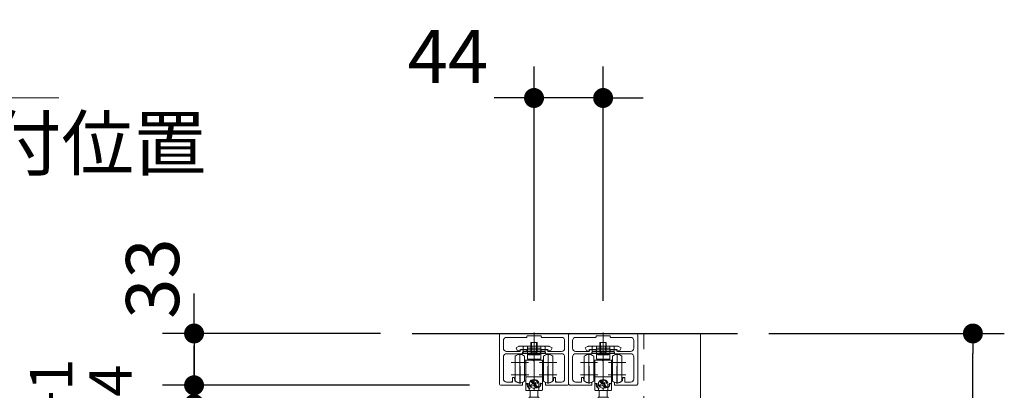
# Model space of a CAD drawing. Units: millimetres. Extents: x -4275 to 7850, y -3045 to 3045.
# Drawn here: x 1018 to 1645, y 314 to 550 of the extents above; entities that cross this region are included whole.
import ezdxf

# ---------------------------------------------------------------- set-up
doc = ezdxf.new("R2010")
doc.units = ezdxf.units.MM
doc.header["$LTSCALE"] = 20
doc.header["$PDMODE"] = 1
doc.header["$PDSIZE"] = -2
doc.linetypes.add('ラインタイプ-6', pattern=[6.5, 4, -0.5, 0.5, -0.5, 0.5, -0.5])
for name, color, linetype, lineweight in [('1図面枠', 7, 'Continuous', 15), ('2寸法-1', 7, 'Continuous', 15), ('2寸法-2', 7, 'Continuous', 15), ('2寸法-3', 7, 'Continuous', 15), ('3一般', 7, 'Continuous', 15)]:
    doc.layers.add(name, color=color, linetype=linetype, lineweight=lineweight)
doc.styles.add('MS PGothic', font='txt', dxfattribs={"bigfont": 'MS PGothic'})
doc.styles.get("Standard").update_dxf_attribs({"font": 'txt', "bigfont": 'BIGFONT.SHX'})
doc.dimstyles.new('SANWA-1', dxfattribs={"dimtxt": 33.826244, "dimasz": 12.712402, "dimexe": 20, "dimexo": 20, "dimgap": 2, "dimtad": 1, "dimdec": 8, "dimdsep": 46, "dimtxsty": 'MS PGothic', "dimblk": 'DOT', "dimblk1": 'DOT', "dimblk2": 'DOT', "dimcen": 0, "dimazin": 0, "dimtfac": 0.8, "dimtdec": 8, "dimtix": 1, "dimtmove": 0, "dimatfit": 0, "dimldrblk": 'DOT', "dimfxl": 1, "dimfrac": 2, "dimtolj": 1, "dimarcsym": 0})

# ---------------------------------------------------------------- blocks, each defined once
blk = doc.blocks.new('グループ')
at = {"layer": '3一般', "color": 7, "linetype": 'Continuous', "lineweight": 30}
blk.add_line((1267.76, 350), (1474.94, 350), dxfattribs=at)
blk = doc.blocks.new('グループ-5')
at = {"layer": '3一般', "color": 7, "linetype": 'Continuous', "lineweight": 15}
for p, q in [((1377.46, 335.6), (1377.46, 319.6)), ((1380.46, 337.1), (1380.46, 326.1)), ((1383.46, 335.6), (1383.46, 319.6)), ((1383.46, 333.1), (1384.66, 333.1)), ((1384.16, 322.57), (1384.16, 332.6)), ((1384.66, 333.1), (1388.96, 333.1)), ((1389.46, 333.1), (1388.96, 333.1)), ((1388.96, 333.1), (1388.96, 332.6)), ((1389.46, 332.6), (1388.96, 332.6)), ((1389.46, 332.6), (1389.46, 333.1)), ((1389.46, 333.1), (1394.26, 333.1)), ((1389.46, 332.6), (1389.46, 322.42)), ((1395.46, 333.1), (1394.26, 333.1)), ((1394.76, 332.6), (1394.76, 322.57)), ((1395.46, 332.72), (1395.26, 332.72)), ((1395.46, 326.12), (1395.46, 335.6)), ((1398.46, 337.1), (1398.46, 326.1)), ((1401.46, 326.12), (1401.46, 335.6)), ((1385.96, 331.6), (1374.96, 331.6)), ((1380.46, 329.1), (1380.46, 318.1)), ((1383.46, 331.72), (1383.66, 331.72)), ((1384.16, 331.4), (1383.46, 331.4)), ((1403.96, 331.6), (1392.96, 331.6)), ((1395.46, 331.4), (1394.76, 331.4)), ((1395.46, 319.6), (1395.46, 326.12)), ((1398.46, 329.1), (1398.46, 318.1)), ((1401.46, 319.6), (1401.46, 326.12)), ((1385.96, 323.6), (1374.96, 323.6)), ((1383.46, 323.8), (1384.16, 323.8)), ((1383.46, 323.48), (1383.66, 323.48)), ((1383.46, 319.9), (1383.66, 319.9)), ((1384.16, 319.9), (1383.66, 319.9)), ((1384.16, 318.6), (1384.16, 322.57)), ((1384.66, 322.42), (1389.46, 322.42)), ((1394.26, 322.42), (1389.46, 322.42)), ((1389.46, 322.42), (1389.46, 320.65)), ((1403.96, 323.6), (1392.96, 323.6)), ((1394.76, 323.8), (1395.46, 323.8)), ((1394.76, 322.57), (1394.76, 318.6)), ((1395.26, 319.9), (1394.76, 319.9)), ((1395.46, 322.48), (1395.26, 322.48)), ((1395.46, 319.9), (1395.26, 319.9)), ((1384.16, 314.1), (1384.16, 318.6)), ((1384.66, 318.1), (1385.76, 318.1)), ((1386.96, 313.6), (1384.66, 313.6)), ((1384.96, 318.1), (1384.96, 317.75)), ((1386.46, 318.09), (1386.46, 317.68)), ((1386.46, 314.33), (1386.46, 315.06)), ((1386.46, 314.33), (1386.46, 314.1)), ((1386.51, 318.54), (1386.51, 318.74)), ((1389.46, 313.6), (1386.96, 313.6)), ((1386.99, 313.6), (1386.99, 309.5)), ((1388.64, 317.84), (1387.02, 317)), ((1387.02, 317), (1387.65, 316.15)), ((1388.66, 319.73), (1387.64, 319.2)), ((1387.64, 319.2), (1388.64, 317.84)), ((1387.65, 317.33), (1387.65, 316.15)), ((1387.65, 316.15), (1389.27, 316.99)), ((1388.64, 319.72), (1388.64, 317.84)), ((1388.64, 318.84), (1389.13, 319.09)), ((1389.66, 318.37), (1388.66, 319.73)), ((1389.27, 318.9), (1389.27, 316.99)), ((1389.27, 316.99), (1390.27, 315.63)), ((1389.46, 315.16), (1389.46, 314.05)), ((1389.46, 313.6), (1389.46, 314.05)), ((1391.96, 313.6), (1389.46, 313.6)), ((1391.27, 319.21), (1389.66, 318.37)), ((1389.8, 318.45), (1390.27, 317.81)), ((1390.27, 317.81), (1390.29, 317.82)), ((1390.27, 317.81), (1390.27, 315.63)), ((1390.27, 315.63), (1391.29, 316.16)), ((1390.29, 318.7), (1390.29, 317.52)), ((1390.29, 317.52), (1391.91, 318.35)), ((1391.29, 316.16), (1390.29, 317.52)), ((1391.91, 318.35), (1391.27, 319.21)), ((1391.94, 309.5), (1391.94, 313.6)), ((1394.26, 313.6), (1391.96, 313.6)), ((1392.41, 318.74), (1392.41, 318.54)), ((1392.46, 317.68), (1392.46, 318.09)), ((1392.46, 315.55), (1392.46, 314.33)), ((1392.46, 314.33), (1392.46, 314.1)), ((1394.26, 318.1), (1393.69, 318.1)), ((1394.76, 318.6), (1394.76, 314.1)), ((1392.61, 309.5), (1386.31, 309.5)), ((1386.31, 309.5), (1386.31, 305.77)), ((1392.61, 305.77), (1392.61, 309.5)), ((1383.16, 304.3), (1381.96, 304.3)), ((1381.96, 304.3), (1381.96, 291.3)), ((1383.16, 304.3), (1385.96, 304.3)), ((1383.16, 304.3), (1383.16, 291.3)), ((1383.21, 303.7), (1383.21, 293)), ((1385.46, 304.2), (1383.71, 304.2)), ((1385.56, 304.3), (1385.56, 305.8)), ((1385.96, 304.3), (1385.96, 303.7)), ((1385.96, 303.7), (1385.96, 301.2)), ((1388.3, 304), (1390.63, 304)), ((1392.96, 304.3), (1395.76, 304.3)), ((1392.96, 303.7), (1392.96, 304.3)), ((1392.96, 301.2), (1392.96, 303.7)), ((1393.36, 304.3), (1393.36, 305.8)), ((1395.21, 304.2), (1393.46, 304.2)), ((1395.71, 303.7), (1395.71, 293)), ((1396.96, 304.3), (1395.76, 304.3)), ((1395.76, 291.3), (1395.76, 304.3)), ((1396.96, 291.3), (1396.96, 304.3)), ((1386.18, 300.1), (1392.75, 300.1)), ((1381.96, 291.3), (1383.16, 291.3)), ((1383.21, 293), (1383.16, 293)), ((1383.21, 291.4), (1383.21, 293)), ((1395.71, 291.4), (1383.21, 291.4)), ((1395.76, 293), (1395.71, 293)), ((1395.71, 293), (1395.71, 291.4)), ((1395.76, 291.3), (1396.96, 291.3))]:
    blk.add_line(p, q, dxfattribs=at)
at = {"layer": '3一般', "color": 7, "linetype": 'Continuous', "lineweight": 15, "flags": 128}
for points in [[(1383.46, 335.6, 0.162278), (1380.46, 336.6, 0.162278), (1377.46, 335.6)], [(1384.66, 333.1, 0.198912), (1384.31, 332.95, 0.198912), (1384.16, 332.6)], [(1394.76, 332.6, 0.198912), (1394.62, 332.95, 0.198912), (1394.26, 333.1)], [(1401.46, 335.6, 0.162278), (1398.46, 336.6, 0.162278), (1395.46, 335.6)], [(1389.46, 320.65, 0.157405), (1387.68, 320.17, 0.157405), (1386.51, 318.74)], [(1392.41, 318.74, 0.157405), (1391.25, 320.17, 0.157405), (1389.46, 320.65)], [(1377.46, 319.6, 0.162278), (1380.46, 318.6, 0.162278), (1383.46, 319.6)], [(1384.16, 318.6, 0.198912), (1384.31, 318.25, 0.198912), (1384.66, 318.1)], [(1384.98, 318.1, 0.131463), (1385.3, 316.32, 0.131463), (1386.46, 314.94)], [(1385.76, 318.1, 0.154843), (1385.87, 316.35, 0.154843), (1386.96, 314.97)], [(1386.46, 314.1, 0.198912), (1386.61, 313.75, 0.198912), (1386.96, 313.6)], [(1391.96, 315.47, 0.134994), (1393.1, 316.69, 0.134994), (1393.45, 318.33)], [(1391.96, 313.6, 0.198912), (1392.32, 313.75, 0.198912), (1392.46, 314.1)], [(1392.46, 315.55, 0.106438), (1393.48, 316.66, 0.106438), (1393.95, 318.1)], [(1394.26, 318.1, 0.198912), (1394.62, 318.25, 0.198912), (1394.76, 318.6)], [(1395.46, 319.6, 0.162278), (1398.46, 318.6, 0.162278), (1401.46, 319.6)], [(1383.71, 304.2, 0.198912), (1383.36, 304.05, 0.198912), (1383.21, 303.7)], [(1385.96, 303.7, 0.198912), (1385.82, 304.05, 0.198912), (1385.46, 304.2)], [(1385.7, 306.14, 0.093667), (1385.6, 305.98, 0.093667), (1385.56, 305.8)], [(1385.82, 306.22, 0.062075), (1385.75, 306.19, 0.062075), (1385.7, 306.14)], [(1385.96, 301.3, 0.414214), (1389.46, 297.8, 0.414214), (1392.96, 301.3)], [(1385.96, 301.2, 0.414214), (1389.46, 297.7, 0.414214), (1392.96, 301.2)], [(1386.2, 306.04, 0.310331), (1389.46, 303.8, 0.310331), (1392.73, 306.04)], [(1393.46, 304.2, 0.198912), (1393.11, 304.05, 0.198912), (1392.96, 303.7)], [(1393.23, 306.14, 0.062075), (1393.17, 306.19, 0.062075), (1393.11, 306.22)], [(1393.36, 305.8, 0.093667), (1393.33, 305.98, 0.093667), (1393.23, 306.14)], [(1395.71, 303.7, 0.198912), (1395.57, 304.05, 0.198912), (1395.21, 304.2)]]:
    blk.add_lwpolyline(points, format="xyb", dxfattribs=at)
blk.add_lwpolyline([(1392.01, 319), (1391.69, 319.36), (1391.3, 319.67), (1390.84, 319.91), (1390.35, 320.08), (1389.82, 320.18), (1389.28, 320.19), (1388.75, 320.12), (1388.24, 319.98), (1387.77, 319.76), (1387.36, 319.47), (1387.01, 319.13), (1386.74, 318.73), (1386.56, 318.31), (1386.47, 317.86), (1386.48, 317.41), (1386.58, 316.97), (1386.78, 316.55), (1387.07, 316.17), (1387.43, 315.83), (1387.85, 315.56), (1388.33, 315.35), (1388.84, 315.22), (1389.38, 315.16), (1389.91, 315.19), (1390.44, 315.3), (1390.93, 315.48), (1391.37, 315.74), (1391.75, 316.05), (1392.06, 316.42), (1392.29, 316.83), (1392.42, 317.27), (1392.46, 317.72), (1392.41, 318.17), (1392.26, 318.6), (1392.01, 319)], close=True, dxfattribs=at)
at = {"layer": '3一般', "color": 7, "linetype": 'Continuous', "lineweight": 15}
for points in [[(1394.76, 331.72), (1394.77, 332.03), (1394.96, 332.7), (1395.26, 332.72)], [(1383.66, 331.72), (1383.8, 331.72), (1384.09, 331.71), (1384.16, 331.6)], [(1383.66, 323.48), (1383.8, 323.48), (1384.09, 323.48), (1384.16, 323.6)], [(1384.16, 322.57), (1384.19, 322.43), (1384.53, 322.42), (1384.66, 322.42)], [(1394.26, 322.42), (1394.4, 322.42), (1394.73, 322.43), (1394.76, 322.57)], [(1395.26, 322.48), (1395.13, 322.48), (1394.83, 322.5), (1394.76, 322.62)], [(1384.16, 314.1), (1384.19, 313.9), (1384.47, 313.62), (1384.66, 313.6)], [(1386.46, 315.06), (1386.47, 315.22), (1386.84, 315.06), (1386.96, 314.97)], [(1391.96, 315.47), (1392.09, 315.55), (1392.45, 315.7), (1392.46, 315.55)], [(1393.69, 318.1), (1393.6, 318.11), (1393.47, 318.24), (1393.45, 318.33)], [(1394.76, 314.1), (1394.74, 313.9), (1394.46, 313.62), (1394.26, 313.6)], [(1386.2, 306.04), (1386.16, 306.15), (1385.93, 306.25), (1385.82, 306.22)], [(1392.73, 306.04), (1392.77, 306.15), (1393, 306.25), (1393.11, 306.22)]]:
    blk.add_open_spline(points, degree=2, dxfattribs=at)
blk = doc.blocks.new('グループ-6')
at = {"layer": '3一般', "color": 7, "linetype": 'Continuous', "lineweight": 15}
for p, q in [((1389.46, 335.15), (1389.46, 345.45)), ((1377.98, 340.86), (1379.59, 341.66)), ((1377.98, 340.86), (1379, 338.8)), ((1379, 338.8), (1380.61, 339.6)), ((1380.07, 341.9), (1379.59, 341.66)), ((1380.07, 341.9), (1380.61, 341.9)), ((1380.61, 341.9), (1389.46, 341.9)), ((1382.46, 339.6), (1380.61, 339.6)), ((1383.46, 341.9), (1382.46, 341.4)), ((1382.46, 339.1), (1382.46, 341.9)), ((1383.46, 339.6), (1382.46, 339.6)), ((1383.46, 339.6), (1382.46, 339.1)), ((1385.21, 339.6), (1383.46, 339.6)), ((1385.21, 341.9), (1385.21, 338.3)), ((1385.21, 340.6), (1393.71, 340.6)), ((1393.71, 339.6), (1385.21, 339.6)), ((1387.46, 344.3), (1391.46, 344.3)), ((1387.46, 341.9), (1387.46, 344.3)), ((1387.46, 338.01), (1387.46, 341.9)), ((1387.46, 341.9), (1387.46, 339.6)), ((1387.84, 341.9), (1387.84, 344.3)), ((1387.84, 338.01), (1387.84, 341.9)), ((1387.96, 339.6), (1387.96, 341.9)), ((1388.32, 338.15), (1389.46, 338.75)), ((1389.46, 343.16), (1389.46, 337.05)), ((1389.46, 341.9), (1398.31, 341.9)), ((1389.46, 339.6), (1389.46, 332.55)), ((1389.46, 338.75), (1390.6, 338.15)), ((1390.96, 341.9), (1390.96, 339.6)), ((1391.08, 344.3), (1391.08, 341.9)), ((1391.08, 341.9), (1391.08, 338.01)), ((1391.46, 344.3), (1391.46, 341.9)), ((1391.46, 341.9), (1391.46, 338.01)), ((1391.46, 339.6), (1391.46, 341.9)), ((1393.71, 338.3), (1393.71, 341.9)), ((1395.46, 339.6), (1393.71, 339.6)), ((1396.46, 341.4), (1395.46, 341.9)), ((1396.46, 339.6), (1395.46, 339.6)), ((1396.46, 339.1), (1395.46, 339.6)), ((1396.46, 341.9), (1396.46, 339.1)), ((1398.31, 339.6), (1396.46, 339.6)), ((1398.86, 341.9), (1398.31, 341.9)), ((1398.31, 339.6), (1399.92, 338.8)), ((1398.86, 341.9), (1399.34, 341.66)), ((1399.34, 341.66), (1400.95, 340.86)), ((1399.92, 338.8), (1400.95, 340.86)), ((1382.46, 338.5), (1382.46, 337.3)), ((1385.21, 338.5), (1382.46, 338.5)), ((1382.46, 337.3), (1385.21, 337.3)), ((1385.21, 338.5), (1385.21, 337.3)), ((1385.21, 338.5), (1393.71, 338.5)), ((1385.21, 338.3), (1393.71, 338.3)), ((1385.21, 337.3), (1385.21, 333.6)), ((1385.21, 337.3), (1393.71, 337.3)), ((1393.71, 333.6), (1385.21, 333.6)), ((1393.21, 337.3), (1385.71, 337.3)), ((1385.71, 337.3), (1385.71, 336.8)), ((1385.71, 336.8), (1393.21, 336.8)), ((1385.71, 336.8), (1386.21, 336.3)), ((1392.71, 338.3), (1386.21, 338.3)), ((1386.21, 336.3), (1392.71, 336.3)), ((1387.41, 336.3), (1388.32, 338.15)), ((1387.65, 337.3), (1387.46, 338.01)), ((1387.46, 338.01), (1387.84, 338.01)), ((1387.65, 337.3), (1387.84, 338.01)), ((1387.84, 338.01), (1391.08, 338.01)), ((1390.6, 338.15), (1391.51, 336.3)), ((1391.28, 337.3), (1391.08, 338.01)), ((1391.08, 338.01), (1391.46, 338.01)), ((1391.46, 338.01), (1391.28, 337.3)), ((1392.71, 336.3), (1393.21, 336.8)), ((1393.21, 336.8), (1393.21, 337.3)), ((1393.71, 337.3), (1393.71, 338.5)), ((1393.71, 338.5), (1396.46, 338.5)), ((1396.46, 337.3), (1393.71, 337.3)), ((1393.71, 333.6), (1393.71, 337.3)), ((1396.46, 338.5), (1396.46, 337.3))]:
    blk.add_line(p, q, dxfattribs=at)
at = {"layer": '3一般', "color": 7, "linetype": 'Continuous', "lineweight": 15, "flags": 128}
for points in [[(1380.61, 341.9, 0.058021), (1380.09, 341.84, 0.058021), (1379.59, 341.66)], [(1399.34, 341.66, 0.058021), (1398.84, 341.84, 0.058021), (1398.31, 341.9)], [(1386.21, 338.3, 0.198912), (1385.51, 338.01, 0.198912), (1385.21, 337.3)], [(1393.71, 337.3, 0.198912), (1393.42, 338.01, 0.198912), (1392.71, 338.3)]]:
    blk.add_lwpolyline(points, format="xyb", dxfattribs=at)
blk = doc.blocks.new('グループ-7')
at = {"layer": '1図面枠', "color": 7, "linetype": 'Continuous', "lineweight": 15}
for p, q in [((1367.46, 349), (1367.46, 349)), ((1384.96, 348.2), (1384.96, 348.2)), ((1389.16, 348.5), (1389.16, 348.5)), ((1389.46, 348.8), (1389.46, 348.8)), ((1393.66, 348.5), (1393.66, 348.5)), ((1393.96, 348.2), (1393.96, 348.2)), ((1410.46, 350), (1410.46, 350)), ((1411.46, 349), (1411.46, 349)), ((1376.66, 323.6), (1376.66, 323.6)), ((1376.66, 323.6), (1376.66, 323.6)), ((1376.66, 323.6), (1376.66, 323.6)), ((1376.66, 323.6), (1376.66, 323.6)), ((1402.26, 323.6), (1402.26, 323.6)), ((1402.26, 323.6), (1402.26, 323.6))]:
    blk.add_line(p, q, dxfattribs=at)
at = {"layer": '3一般', "color": 7, "linetype": 'Continuous', "lineweight": 15}
for p, q in [((1367.46, 349), (1367.46, 318)), ((1410.46, 350), (1368.46, 350)), ((1369.96, 340.6), (1369.96, 345.5)), ((1371.96, 347.5), (1384.46, 347.5)), ((1384.96, 348), (1384.96, 348.2)), ((1385.26, 348.5), (1389.16, 348.5)), ((1389.16, 348.5), (1389.46, 348.8)), ((1389.46, 316.25), (1389.46, 350.61)), ((1389.46, 348.8), (1389.76, 348.5)), ((1389.76, 348.5), (1393.66, 348.5)), ((1393.96, 348.2), (1393.96, 348)), ((1394.46, 347.5), (1406.96, 347.5)), ((1408.96, 345.5), (1408.96, 340.6)), ((1411.46, 318), (1411.46, 349)), ((1380.41, 338.6), (1371.96, 338.6)), ((1380.71, 338.9), (1380.71, 339.5)), ((1381.01, 339.8), (1384.66, 339.8)), ((1384.96, 339.5), (1384.96, 338.6)), ((1393.96, 338.6), (1393.96, 339.5)), ((1394.26, 339.8), (1397.91, 339.8)), ((1398.21, 339.5), (1398.21, 338.9)), ((1406.96, 338.6), (1398.51, 338.6)), ((1369.96, 321), (1369.96, 335.1)), ((1371.96, 337.1), (1381.91, 337.1)), ((1382.21, 337.4), (1382.21, 338.3)), ((1382.21, 338.3), (1384.66, 338.3)), ((1394.26, 338.3), (1396.71, 338.3)), ((1396.71, 338.3), (1396.71, 337.4)), ((1397.01, 337.1), (1406.96, 337.1)), ((1408.96, 335.1), (1408.96, 321)), ((1380.66, 329.1), (1380.66, 318.1)), ((1398.26, 329.1), (1398.26, 318.1)), ((1386.16, 323.6), (1375.16, 323.6)), ((1375.71, 320), (1375.71, 321.7)), ((1375.71, 320), (1375.71, 319)), ((1376.01, 322), (1376.62, 322)), ((1377.16, 320.03), (1376.92, 321.74)), ((1403.76, 323.6), (1392.76, 323.6)), ((1401.76, 320.03), (1402.01, 321.74)), ((1402.91, 322), (1402.3, 322)), ((1403.21, 321.7), (1403.21, 320)), ((1403.21, 320), (1403.21, 319)), ((1368.46, 317), (1381.91, 317)), ((1371.96, 319), (1374.71, 319)), ((1374.71, 319), (1375.71, 319)), ((1379.47, 318.75), (1380.46, 318.5)), ((1380.86, 318.5), (1380.46, 318.5)), ((1381.86, 318.75), (1380.86, 318.5)), ((1382.21, 318.58), (1382.21, 317.3)), ((1396.71, 318.58), (1396.71, 317.3)), ((1397.01, 317), (1410.46, 317)), ((1398.06, 318.5), (1397.07, 318.75)), ((1398.46, 318.5), (1398.06, 318.5)), ((1399.46, 318.75), (1398.46, 318.5)), ((1404.21, 319), (1403.21, 319)), ((1404.21, 319), (1406.96, 319))]:
    blk.add_line(p, q, dxfattribs=at)
at = {"layer": '3一般', "color": 7, "linetype": 'Continuous', "lineweight": 15, "flags": 128}
for points in [[(1368.46, 350, 0.198912), (1367.76, 349.71, 0.198912), (1367.46, 349)], [(1371.96, 347.5, 0.198912), (1370.55, 346.91, 0.198912), (1369.96, 345.5)], [(1384.46, 347.5, 0.198912), (1384.82, 347.65, 0.198912), (1384.96, 348)], [(1385.26, 348.5, 0.198912), (1385.05, 348.41, 0.198912), (1384.96, 348.2)], [(1393.96, 348.2, 0.198912), (1393.88, 348.41, 0.198912), (1393.66, 348.5)], [(1393.96, 348, 0.198912), (1394.11, 347.65, 0.198912), (1394.46, 347.5)], [(1408.96, 345.5, 0.198912), (1408.38, 346.91, 0.198912), (1406.96, 347.5)], [(1411.46, 349, 0.198912), (1411.17, 349.71, 0.198912), (1410.46, 350)], [(1369.96, 340.6, 0.198912), (1370.55, 339.19, 0.198912), (1371.96, 338.6)], [(1380.41, 338.6, 0.198912), (1380.63, 338.69, 0.198912), (1380.71, 338.9)], [(1381.01, 339.8, 0.198912), (1380.8, 339.72, 0.198912), (1380.71, 339.5)], [(1384.96, 339.5, 0.198912), (1384.88, 339.72, 0.198912), (1384.66, 339.8)], [(1384.66, 338.3, 0.198912), (1384.88, 338.39, 0.198912), (1384.96, 338.6)], [(1384.66, 338.3, 0.198912), (1384.88, 338.39, 0.198912), (1384.96, 338.6)], [(1394.26, 339.8, 0.198912), (1394.05, 339.72, 0.198912), (1393.96, 339.5)], [(1393.96, 338.6, 0.198912), (1394.05, 338.39, 0.198912), (1394.26, 338.3)], [(1398.21, 339.5, 0.198912), (1398.13, 339.72, 0.198912), (1397.91, 339.8)], [(1398.21, 338.9, 0.198912), (1398.3, 338.69, 0.198912), (1398.51, 338.6)], [(1406.96, 338.6, 0.198912), (1408.38, 339.19, 0.198912), (1408.96, 340.6)], [(1371.96, 337.1, 0.198912), (1370.55, 336.51, 0.198912), (1369.96, 335.1)], [(1381.91, 337.1, 0.198912), (1382.13, 337.19, 0.198912), (1382.21, 337.4)], [(1396.71, 337.4, 0.198912), (1396.8, 337.19, 0.198912), (1397.01, 337.1)], [(1408.96, 335.1, 0.198912), (1408.38, 336.51, 0.198912), (1406.96, 337.1)], [(1369.96, 321, 0.198912), (1370.55, 319.59, 0.198912), (1371.96, 319)], [(1374.71, 319, 0.198912), (1375.42, 319.29, 0.198912), (1375.71, 320)], [(1376.01, 322, 0.198912), (1375.8, 321.91, 0.198912), (1375.71, 321.7)], [(1376.92, 321.74, 0.180894), (1376.82, 321.93, 0.180894), (1376.62, 322)], [(1377.16, 320.03, 0.066816), (1378.23, 319.23, 0.066816), (1379.47, 318.75)], [(1399.46, 318.75, 0.066816), (1400.7, 319.23, 0.066816), (1401.76, 320.03)], [(1402.3, 322, 0.180894), (1402.11, 321.93, 0.180894), (1402.01, 321.74)], [(1403.21, 321.7, 0.198912), (1403.13, 321.91, 0.198912), (1402.91, 322)], [(1403.21, 320, 0.198912), (1403.51, 319.29, 0.198912), (1404.21, 319)], [(1406.96, 319, 0.198912), (1408.38, 319.59, 0.198912), (1408.96, 321)], [(1367.46, 318, 0.198912), (1367.76, 317.29, 0.198912), (1368.46, 317)], [(1381.86, 318.75, 0.00262), (1381.91, 318.76, 0.00262), (1381.96, 318.77)], [(1381.91, 317, 0.198912), (1382.13, 317.09, 0.198912), (1382.21, 317.3)], [(1382.21, 318.58, 0.233276), (1382.14, 318.74, 0.233276), (1381.96, 318.77)], [(1396.97, 318.77, 0.233276), (1396.79, 318.74, 0.233276), (1396.71, 318.58)], [(1396.71, 317.3, 0.198912), (1396.8, 317.09, 0.198912), (1397.01, 317)], [(1396.97, 318.77, 0.00262), (1397.02, 318.76, 0.00262), (1397.07, 318.75)], [(1410.46, 317, 0.198912), (1411.17, 317.29, 0.198912), (1411.46, 318)]]:
    blk.add_lwpolyline(points, format="xyb", dxfattribs=at)
blk = doc.blocks.new('グループ-11')
at = {"layer": '1図面枠', "color": 7, "linetype": 'Continuous', "lineweight": 15}
for p, q in [((1323.46, 349), (1323.46, 349)), ((1340.96, 348.2), (1340.96, 348.2)), ((1345.16, 348.5), (1345.16, 348.5)), ((1345.46, 348.8), (1345.46, 348.8)), ((1349.66, 348.5), (1349.66, 348.5)), ((1349.96, 348.2), (1349.96, 348.2)), ((1366.46, 350), (1366.46, 350)), ((1367.46, 349), (1367.46, 349)), ((1332.66, 323.6), (1332.66, 323.6)), ((1332.66, 323.6), (1332.66, 323.6)), ((1332.66, 323.6), (1332.66, 323.6)), ((1332.66, 323.6), (1332.66, 323.6)), ((1358.26, 323.6), (1358.26, 323.6)), ((1358.26, 323.6), (1358.26, 323.6))]:
    blk.add_line(p, q, dxfattribs=at)
at = {"layer": '3一般', "color": 7, "linetype": 'Continuous', "lineweight": 15}
for p, q in [((1323.46, 349), (1323.46, 318)), ((1366.46, 350), (1324.46, 350)), ((1325.96, 340.6), (1325.96, 345.5)), ((1327.96, 347.5), (1340.46, 347.5)), ((1340.96, 348), (1340.96, 348.2)), ((1341.26, 348.5), (1345.16, 348.5)), ((1345.16, 348.5), (1345.46, 348.8)), ((1345.46, 316.25), (1345.46, 350.61)), ((1345.46, 348.8), (1345.76, 348.5)), ((1345.76, 348.5), (1349.66, 348.5)), ((1349.96, 348.2), (1349.96, 348)), ((1350.46, 347.5), (1362.96, 347.5)), ((1364.96, 345.5), (1364.96, 340.6)), ((1367.46, 318), (1367.46, 349)), ((1336.41, 338.6), (1327.96, 338.6)), ((1336.71, 338.9), (1336.71, 339.5)), ((1337.01, 339.8), (1340.66, 339.8)), ((1340.96, 339.5), (1340.96, 338.6)), ((1349.96, 338.6), (1349.96, 339.5)), ((1350.26, 339.8), (1353.91, 339.8)), ((1354.21, 339.5), (1354.21, 338.9)), ((1362.96, 338.6), (1354.51, 338.6)), ((1325.96, 321), (1325.96, 335.1)), ((1327.96, 337.1), (1337.91, 337.1)), ((1338.21, 338.3), (1340.66, 338.3)), ((1338.21, 337.4), (1338.21, 338.3)), ((1350.26, 338.3), (1352.71, 338.3)), ((1352.71, 338.3), (1352.71, 337.4)), ((1353.01, 337.1), (1362.96, 337.1)), ((1364.96, 335.1), (1364.96, 321)), ((1336.66, 329.1), (1336.66, 318.1)), ((1354.26, 329.1), (1354.26, 318.1)), ((1342.16, 323.6), (1331.16, 323.6)), ((1331.71, 320), (1331.71, 321.7)), ((1331.71, 320), (1331.71, 319)), ((1332.01, 322), (1332.62, 322)), ((1333.16, 320.03), (1332.92, 321.74)), ((1359.76, 323.6), (1348.76, 323.6)), ((1357.76, 320.03), (1358.01, 321.74)), ((1358.91, 322), (1358.3, 322)), ((1359.21, 321.7), (1359.21, 320)), ((1359.21, 320), (1359.21, 319)), ((1324.46, 317), (1337.91, 317)), ((1327.96, 319), (1330.71, 319)), ((1330.71, 319), (1331.71, 319)), ((1335.47, 318.75), (1336.46, 318.5)), ((1336.86, 318.5), (1336.46, 318.5)), ((1337.86, 318.75), (1336.86, 318.5)), ((1338.21, 318.58), (1338.21, 317.3)), ((1352.71, 318.58), (1352.71, 317.3)), ((1353.01, 317), (1366.46, 317)), ((1354.06, 318.5), (1353.07, 318.75)), ((1354.46, 318.5), (1354.06, 318.5)), ((1355.46, 318.75), (1354.46, 318.5)), ((1360.21, 319), (1359.21, 319)), ((1360.21, 319), (1362.96, 319))]:
    blk.add_line(p, q, dxfattribs=at)
at = {"layer": '3一般', "color": 7, "linetype": 'Continuous', "lineweight": 15, "flags": 128}
for points in [[(1324.46, 350, 0.198912), (1323.76, 349.71, 0.198912), (1323.46, 349)], [(1327.96, 347.5, 0.198912), (1326.55, 346.91, 0.198912), (1325.96, 345.5)], [(1340.46, 347.5, 0.198912), (1340.82, 347.65, 0.198912), (1340.96, 348)], [(1341.26, 348.5, 0.198912), (1341.05, 348.41, 0.198912), (1340.96, 348.2)], [(1349.96, 348.2, 0.198912), (1349.88, 348.41, 0.198912), (1349.66, 348.5)], [(1349.96, 348, 0.198912), (1350.11, 347.65, 0.198912), (1350.46, 347.5)], [(1364.96, 345.5, 0.198912), (1364.38, 346.91, 0.198912), (1362.96, 347.5)], [(1367.46, 349, 0.198912), (1367.17, 349.71, 0.198912), (1366.46, 350)], [(1325.96, 340.6, 0.198912), (1326.55, 339.19, 0.198912), (1327.96, 338.6)], [(1336.41, 338.6, 0.198912), (1336.63, 338.69, 0.198912), (1336.71, 338.9)], [(1337.01, 339.8, 0.198912), (1336.8, 339.72, 0.198912), (1336.71, 339.5)], [(1340.96, 339.5, 0.198912), (1340.88, 339.72, 0.198912), (1340.66, 339.8)], [(1340.66, 338.3, 0.198912), (1340.88, 338.39, 0.198912), (1340.96, 338.6)], [(1340.66, 338.3, 0.198912), (1340.88, 338.39, 0.198912), (1340.96, 338.6)], [(1350.26, 339.8, 0.198912), (1350.05, 339.72, 0.198912), (1349.96, 339.5)], [(1349.96, 338.6, 0.198912), (1350.05, 338.39, 0.198912), (1350.26, 338.3)], [(1354.21, 339.5, 0.198912), (1354.13, 339.72, 0.198912), (1353.91, 339.8)], [(1354.21, 338.9, 0.198912), (1354.3, 338.69, 0.198912), (1354.51, 338.6)], [(1362.96, 338.6, 0.198912), (1364.38, 339.19, 0.198912), (1364.96, 340.6)], [(1327.96, 337.1, 0.198912), (1326.55, 336.51, 0.198912), (1325.96, 335.1)], [(1337.91, 337.1, 0.198912), (1338.13, 337.19, 0.198912), (1338.21, 337.4)], [(1352.71, 337.4, 0.198912), (1352.8, 337.19, 0.198912), (1353.01, 337.1)], [(1364.96, 335.1, 0.198912), (1364.38, 336.51, 0.198912), (1362.96, 337.1)], [(1325.96, 321, 0.198912), (1326.55, 319.59, 0.198912), (1327.96, 319)], [(1330.71, 319, 0.198912), (1331.42, 319.29, 0.198912), (1331.71, 320)], [(1332.01, 322, 0.198912), (1331.8, 321.91, 0.198912), (1331.71, 321.7)], [(1332.92, 321.74, 0.180894), (1332.82, 321.93, 0.180894), (1332.62, 322)], [(1333.16, 320.03, 0.066816), (1334.23, 319.23, 0.066816), (1335.47, 318.75)], [(1355.46, 318.75, 0.066816), (1356.7, 319.23, 0.066816), (1357.76, 320.03)], [(1358.3, 322, 0.180894), (1358.11, 321.93, 0.180894), (1358.01, 321.74)], [(1359.21, 321.7, 0.198912), (1359.13, 321.91, 0.198912), (1358.91, 322)], [(1359.21, 320, 0.198912), (1359.51, 319.29, 0.198912), (1360.21, 319)], [(1362.96, 319, 0.198912), (1364.38, 319.59, 0.198912), (1364.96, 321)], [(1323.46, 318, 0.198912), (1323.76, 317.29, 0.198912), (1324.46, 317)], [(1337.86, 318.75, 0.00262), (1337.91, 318.76, 0.00262), (1337.96, 318.77)], [(1337.91, 317, 0.198912), (1338.13, 317.09, 0.198912), (1338.21, 317.3)], [(1338.21, 318.58, 0.233276), (1338.14, 318.74, 0.233276), (1337.96, 318.77)], [(1352.97, 318.77, 0.233276), (1352.79, 318.74, 0.233276), (1352.71, 318.58)], [(1352.71, 317.3, 0.198912), (1352.8, 317.09, 0.198912), (1353.01, 317)], [(1352.97, 318.77, 0.00262), (1353.02, 318.76, 0.00262), (1353.07, 318.75)], [(1366.46, 317, 0.198912), (1367.17, 317.29, 0.198912), (1367.46, 318)]]:
    blk.add_lwpolyline(points, format="xyb", dxfattribs=at)
blk = doc.blocks.new('グループ-15')
at = {"layer": '3一般', "color": 7, "linetype": 'Continuous', "lineweight": 15}
for p, q in [((1333.46, 335.6), (1333.46, 319.6)), ((1336.46, 337.1), (1336.46, 326.1)), ((1339.46, 335.6), (1339.46, 319.6)), ((1339.46, 333.1), (1340.66, 333.1)), ((1340.16, 322.57), (1340.16, 332.6)), ((1340.66, 333.1), (1344.96, 333.1)), ((1344.96, 333.1), (1344.96, 332.6)), ((1345.46, 333.1), (1344.96, 333.1)), ((1345.46, 332.6), (1344.96, 332.6)), ((1345.46, 333.1), (1350.26, 333.1)), ((1345.46, 332.6), (1345.46, 333.1)), ((1345.46, 332.6), (1345.46, 322.42)), ((1351.46, 333.1), (1350.26, 333.1)), ((1350.76, 332.6), (1350.76, 322.57)), ((1351.46, 332.72), (1351.26, 332.72)), ((1351.46, 326.12), (1351.46, 335.6)), ((1354.46, 337.1), (1354.46, 326.1)), ((1357.46, 326.12), (1357.46, 335.6)), ((1341.96, 331.6), (1330.96, 331.6)), ((1336.46, 329.1), (1336.46, 318.1)), ((1339.46, 331.72), (1339.66, 331.72)), ((1340.16, 331.4), (1339.46, 331.4)), ((1359.96, 331.6), (1348.96, 331.6)), ((1351.46, 331.4), (1350.76, 331.4)), ((1351.46, 319.6), (1351.46, 326.12)), ((1354.46, 329.1), (1354.46, 318.1)), ((1357.46, 319.6), (1357.46, 326.12)), ((1341.96, 323.6), (1330.96, 323.6)), ((1339.46, 323.8), (1340.16, 323.8)), ((1339.46, 323.48), (1339.66, 323.48)), ((1339.46, 319.9), (1339.66, 319.9)), ((1340.16, 319.9), (1339.66, 319.9)), ((1340.16, 318.6), (1340.16, 322.57)), ((1340.66, 322.42), (1345.46, 322.42)), ((1345.46, 322.42), (1345.46, 320.65)), ((1350.26, 322.42), (1345.46, 322.42)), ((1359.96, 323.6), (1348.96, 323.6)), ((1350.76, 323.8), (1351.46, 323.8)), ((1350.76, 322.57), (1350.76, 318.6)), ((1351.26, 319.9), (1350.76, 319.9)), ((1351.46, 322.48), (1351.26, 322.48)), ((1351.46, 319.9), (1351.26, 319.9)), ((1340.16, 314.1), (1340.16, 318.6)), ((1340.66, 318.1), (1341.76, 318.1)), ((1342.96, 313.6), (1340.66, 313.6)), ((1340.96, 318.1), (1340.96, 317.75)), ((1342.46, 318.09), (1342.46, 317.68)), ((1342.46, 314.33), (1342.46, 315.06)), ((1342.46, 314.33), (1342.46, 314.1)), ((1342.51, 318.54), (1342.51, 318.74)), ((1345.46, 313.6), (1342.96, 313.6)), ((1342.99, 313.6), (1342.99, 309.5)), ((1344.64, 317.84), (1343.02, 317)), ((1343.02, 317), (1343.65, 316.15)), ((1344.66, 319.73), (1343.64, 319.2)), ((1343.64, 319.2), (1344.64, 317.84)), ((1343.65, 317.33), (1343.65, 316.15)), ((1343.65, 316.15), (1345.27, 316.99)), ((1344.64, 319.72), (1344.64, 317.84)), ((1344.64, 318.84), (1345.13, 319.09)), ((1345.66, 318.37), (1344.66, 319.73)), ((1345.27, 318.9), (1345.27, 316.99)), ((1345.27, 316.99), (1346.27, 315.63)), ((1345.46, 315.16), (1345.46, 314.05)), ((1345.46, 313.6), (1345.46, 314.05)), ((1347.96, 313.6), (1345.46, 313.6)), ((1347.27, 319.21), (1345.66, 318.37)), ((1345.8, 318.45), (1346.27, 317.81)), ((1346.27, 317.81), (1346.29, 317.82)), ((1346.27, 317.81), (1346.27, 315.63)), ((1346.27, 315.63), (1347.29, 316.16)), ((1346.29, 318.7), (1346.29, 317.52)), ((1346.29, 317.52), (1347.91, 318.35)), ((1347.29, 316.16), (1346.29, 317.52)), ((1347.91, 318.35), (1347.27, 319.21)), ((1347.94, 309.5), (1347.94, 313.6)), ((1350.26, 313.6), (1347.96, 313.6)), ((1348.41, 318.74), (1348.41, 318.54)), ((1348.46, 317.68), (1348.46, 318.09)), ((1348.46, 315.55), (1348.46, 314.33)), ((1348.46, 314.33), (1348.46, 314.1)), ((1350.26, 318.1), (1349.69, 318.1)), ((1350.76, 318.6), (1350.76, 314.1)), ((1342.31, 309.5), (1342.31, 305.77)), ((1348.61, 309.5), (1342.31, 309.5)), ((1348.61, 305.77), (1348.61, 309.5)), ((1337.96, 304.3), (1337.96, 291.3)), ((1339.16, 304.3), (1337.96, 304.3)), ((1339.16, 304.3), (1339.16, 291.3)), ((1339.16, 304.3), (1341.96, 304.3)), ((1339.21, 303.7), (1339.21, 293)), ((1341.46, 304.2), (1339.71, 304.2)), ((1341.56, 304.3), (1341.56, 305.8)), ((1341.96, 304.3), (1341.96, 303.7)), ((1341.96, 303.7), (1341.96, 301.2)), ((1344.3, 304), (1346.63, 304)), ((1348.96, 303.7), (1348.96, 304.3)), ((1348.96, 304.3), (1351.76, 304.3)), ((1348.96, 301.2), (1348.96, 303.7)), ((1349.36, 304.3), (1349.36, 305.8)), ((1351.21, 304.2), (1349.46, 304.2)), ((1351.71, 303.7), (1351.71, 293)), ((1351.76, 291.3), (1351.76, 304.3)), ((1352.96, 304.3), (1351.76, 304.3)), ((1352.96, 291.3), (1352.96, 304.3)), ((1342.18, 300.1), (1348.75, 300.1)), ((1337.96, 291.3), (1339.16, 291.3)), ((1339.21, 293), (1339.16, 293)), ((1339.21, 291.4), (1339.21, 293)), ((1351.71, 291.4), (1339.21, 291.4)), ((1351.71, 293), (1351.71, 291.4)), ((1351.76, 293), (1351.71, 293)), ((1351.76, 291.3), (1352.96, 291.3))]:
    blk.add_line(p, q, dxfattribs=at)
at = {"layer": '3一般', "color": 7, "linetype": 'Continuous', "lineweight": 15, "flags": 128}
for points in [[(1339.46, 335.6, 0.162278), (1336.46, 336.6, 0.162278), (1333.46, 335.6)], [(1340.66, 333.1, 0.198912), (1340.31, 332.95, 0.198912), (1340.16, 332.6)], [(1350.76, 332.6, 0.198912), (1350.62, 332.95, 0.198912), (1350.26, 333.1)], [(1357.46, 335.6, 0.162278), (1354.46, 336.6, 0.162278), (1351.46, 335.6)], [(1345.46, 320.65, 0.157405), (1343.68, 320.17, 0.157405), (1342.51, 318.74)], [(1348.41, 318.74, 0.157405), (1347.25, 320.17, 0.157405), (1345.46, 320.65)], [(1333.46, 319.6, 0.162278), (1336.46, 318.6, 0.162278), (1339.46, 319.6)], [(1340.16, 318.6, 0.198912), (1340.31, 318.25, 0.198912), (1340.66, 318.1)], [(1340.98, 318.1, 0.131463), (1341.3, 316.32, 0.131463), (1342.46, 314.94)], [(1341.76, 318.1, 0.154843), (1341.87, 316.35, 0.154843), (1342.96, 314.97)], [(1342.46, 314.1, 0.198912), (1342.61, 313.75, 0.198912), (1342.96, 313.6)], [(1347.96, 315.47, 0.134994), (1349.1, 316.69, 0.134994), (1349.45, 318.33)], [(1347.96, 313.6, 0.198912), (1348.32, 313.75, 0.198912), (1348.46, 314.1)], [(1348.46, 315.55, 0.106438), (1349.48, 316.66, 0.106438), (1349.95, 318.1)], [(1350.26, 318.1, 0.198912), (1350.62, 318.25, 0.198912), (1350.76, 318.6)], [(1351.46, 319.6, 0.162278), (1354.46, 318.6, 0.162278), (1357.46, 319.6)], [(1339.71, 304.2, 0.198912), (1339.36, 304.05, 0.198912), (1339.21, 303.7)], [(1341.96, 303.7, 0.198912), (1341.82, 304.05, 0.198912), (1341.46, 304.2)], [(1341.7, 306.14, 0.093667), (1341.6, 305.98, 0.093667), (1341.56, 305.8)], [(1341.82, 306.22, 0.062075), (1341.75, 306.19, 0.062075), (1341.7, 306.14)], [(1341.96, 301.3, 0.414214), (1345.46, 297.8, 0.414214), (1348.96, 301.3)], [(1341.96, 301.2, 0.414214), (1345.46, 297.7, 0.414214), (1348.96, 301.2)], [(1342.2, 306.04, 0.310331), (1345.46, 303.8, 0.310331), (1348.73, 306.04)], [(1349.46, 304.2, 0.198912), (1349.11, 304.05, 0.198912), (1348.96, 303.7)], [(1349.23, 306.14, 0.062075), (1349.17, 306.19, 0.062075), (1349.11, 306.22)], [(1349.36, 305.8, 0.093667), (1349.33, 305.98, 0.093667), (1349.23, 306.14)], [(1351.71, 303.7, 0.198912), (1351.57, 304.05, 0.198912), (1351.21, 304.2)]]:
    blk.add_lwpolyline(points, format="xyb", dxfattribs=at)
blk.add_lwpolyline([(1348.01, 319), (1347.69, 319.36), (1347.3, 319.67), (1346.84, 319.91), (1346.35, 320.08), (1345.82, 320.18), (1345.28, 320.19), (1344.75, 320.12), (1344.24, 319.98), (1343.77, 319.76), (1343.36, 319.47), (1343.01, 319.13), (1342.74, 318.73), (1342.56, 318.31), (1342.47, 317.86), (1342.48, 317.41), (1342.58, 316.97), (1342.78, 316.55), (1343.07, 316.17), (1343.43, 315.83), (1343.85, 315.56), (1344.33, 315.35), (1344.84, 315.22), (1345.38, 315.16), (1345.91, 315.19), (1346.44, 315.3), (1346.93, 315.48), (1347.37, 315.74), (1347.75, 316.05), (1348.06, 316.42), (1348.29, 316.83), (1348.42, 317.27), (1348.46, 317.72), (1348.41, 318.17), (1348.26, 318.6), (1348.01, 319)], close=True, dxfattribs=at)
at = {"layer": '3一般', "color": 7, "linetype": 'Continuous', "lineweight": 15}
for points in [[(1350.76, 331.72), (1350.77, 332.03), (1350.96, 332.7), (1351.26, 332.72)], [(1339.66, 331.72), (1339.8, 331.72), (1340.09, 331.71), (1340.16, 331.6)], [(1339.66, 323.48), (1339.8, 323.48), (1340.09, 323.48), (1340.16, 323.6)], [(1340.16, 322.57), (1340.19, 322.43), (1340.53, 322.42), (1340.66, 322.42)], [(1350.26, 322.42), (1350.4, 322.42), (1350.73, 322.43), (1350.76, 322.57)], [(1351.26, 322.48), (1351.13, 322.48), (1350.83, 322.5), (1350.76, 322.62)], [(1340.16, 314.1), (1340.19, 313.9), (1340.47, 313.62), (1340.66, 313.6)], [(1342.46, 315.06), (1342.47, 315.22), (1342.84, 315.06), (1342.96, 314.97)], [(1347.96, 315.47), (1348.09, 315.55), (1348.45, 315.7), (1348.46, 315.55)], [(1349.69, 318.1), (1349.6, 318.11), (1349.47, 318.24), (1349.45, 318.33)], [(1350.76, 314.1), (1350.74, 313.9), (1350.46, 313.62), (1350.26, 313.6)], [(1342.2, 306.04), (1342.16, 306.15), (1341.93, 306.25), (1341.82, 306.22)], [(1348.73, 306.04), (1348.77, 306.15), (1349, 306.25), (1349.11, 306.22)]]:
    blk.add_open_spline(points, degree=2, dxfattribs=at)
blk = doc.blocks.new('グループ-16')
at = {"layer": '3一般', "color": 7, "linetype": 'Continuous', "lineweight": 15}
for p, q in [((1345.46, 335.15), (1345.46, 345.45)), ((1333.98, 340.86), (1335.59, 341.66)), ((1333.98, 340.86), (1335, 338.8)), ((1335, 338.8), (1336.61, 339.6)), ((1336.07, 341.9), (1335.59, 341.66)), ((1336.07, 341.9), (1336.61, 341.9)), ((1336.61, 341.9), (1345.46, 341.9)), ((1338.46, 339.6), (1336.61, 339.6)), ((1338.46, 339.1), (1338.46, 341.9)), ((1339.46, 341.9), (1338.46, 341.4)), ((1339.46, 339.6), (1338.46, 339.1)), ((1339.46, 339.6), (1338.46, 339.6)), ((1341.21, 339.6), (1339.46, 339.6)), ((1341.21, 341.9), (1341.21, 338.3)), ((1341.21, 340.6), (1349.71, 340.6)), ((1349.71, 339.6), (1341.21, 339.6)), ((1343.46, 341.9), (1343.46, 344.3)), ((1343.46, 344.3), (1347.46, 344.3)), ((1343.46, 341.9), (1343.46, 339.6)), ((1343.46, 338.01), (1343.46, 341.9)), ((1343.84, 341.9), (1343.84, 344.3)), ((1343.84, 338.01), (1343.84, 341.9)), ((1343.96, 339.6), (1343.96, 341.9)), ((1344.32, 338.15), (1345.46, 338.75)), ((1345.46, 343.16), (1345.46, 337.05)), ((1345.46, 341.9), (1354.31, 341.9)), ((1345.46, 339.6), (1345.46, 332.55)), ((1345.46, 338.75), (1346.6, 338.15)), ((1346.96, 341.9), (1346.96, 339.6)), ((1347.08, 344.3), (1347.08, 341.9)), ((1347.08, 341.9), (1347.08, 338.01)), ((1347.46, 344.3), (1347.46, 341.9)), ((1347.46, 339.6), (1347.46, 341.9)), ((1347.46, 341.9), (1347.46, 338.01)), ((1349.71, 338.3), (1349.71, 341.9)), ((1351.46, 339.6), (1349.71, 339.6)), ((1352.46, 341.4), (1351.46, 341.9)), ((1352.46, 339.1), (1351.46, 339.6)), ((1352.46, 339.6), (1351.46, 339.6)), ((1352.46, 341.9), (1352.46, 339.1)), ((1354.31, 339.6), (1352.46, 339.6)), ((1354.86, 341.9), (1354.31, 341.9)), ((1354.31, 339.6), (1355.92, 338.8)), ((1354.86, 341.9), (1355.34, 341.66)), ((1355.34, 341.66), (1356.95, 340.86)), ((1355.92, 338.8), (1356.95, 340.86)), ((1341.21, 338.5), (1338.46, 338.5)), ((1338.46, 338.5), (1338.46, 337.3)), ((1338.46, 337.3), (1341.21, 337.3)), ((1341.21, 338.5), (1349.71, 338.5)), ((1341.21, 338.5), (1341.21, 337.3)), ((1341.21, 338.3), (1349.71, 338.3)), ((1341.21, 337.3), (1349.71, 337.3)), ((1341.21, 337.3), (1341.21, 333.6)), ((1349.71, 333.6), (1341.21, 333.6)), ((1341.71, 337.3), (1341.71, 336.8)), ((1349.21, 337.3), (1341.71, 337.3)), ((1341.71, 336.8), (1342.21, 336.3)), ((1341.71, 336.8), (1349.21, 336.8)), ((1348.71, 338.3), (1342.21, 338.3)), ((1342.21, 336.3), (1348.71, 336.3)), ((1343.41, 336.3), (1344.32, 338.15)), ((1343.46, 338.01), (1343.84, 338.01)), ((1343.65, 337.3), (1343.46, 338.01)), ((1343.65, 337.3), (1343.84, 338.01)), ((1343.84, 338.01), (1347.08, 338.01)), ((1346.6, 338.15), (1347.51, 336.3)), ((1347.08, 338.01), (1347.46, 338.01)), ((1347.28, 337.3), (1347.08, 338.01)), ((1347.46, 338.01), (1347.28, 337.3)), ((1348.71, 336.3), (1349.21, 336.8)), ((1349.21, 336.8), (1349.21, 337.3)), ((1349.71, 338.5), (1352.46, 338.5)), ((1349.71, 337.3), (1349.71, 338.5)), ((1349.71, 333.6), (1349.71, 337.3)), ((1352.46, 337.3), (1349.71, 337.3)), ((1352.46, 338.5), (1352.46, 337.3))]:
    blk.add_line(p, q, dxfattribs=at)
at = {"layer": '3一般', "color": 7, "linetype": 'Continuous', "lineweight": 15, "flags": 128}
for points in [[(1336.61, 341.9, 0.058021), (1336.09, 341.84, 0.058021), (1335.59, 341.66)], [(1355.34, 341.66, 0.058021), (1354.84, 341.84, 0.058021), (1354.31, 341.9)], [(1342.21, 338.3, 0.198912), (1341.51, 338.01, 0.198912), (1341.21, 337.3)], [(1349.71, 337.3, 0.198912), (1349.42, 338.01, 0.198912), (1348.71, 338.3)]]:
    blk.add_lwpolyline(points, format="xyb", dxfattribs=at)
blk = doc.blocks.new('グループ-24')
at = {"layer": '3一般', "color": 7, "linetype": 'ラインタイプ-6'}
for p, q in [((1415.46, -2000), (1415.46, 350)), ((1451.46, 350), (1451.46, -2000))]:
    blk.add_line(p, q, dxfattribs=at)
at = {"layer": '3一般', "color": 7}
for name in ['グループ-11', 'グループ-16', 'グループ-7', 'グループ-6', 'グループ-15', 'グループ-5']:
    blk.add_blockref(name, (0, 0), dxfattribs=at)
blk = doc.blocks.new('グループ-25')
at = {"layer": '3一般', "color": 7}
for name in ['グループ', 'グループ-24']:
    blk.add_blockref(name, (0, 0), dxfattribs=at)
blk = doc.blocks.new('_Dot')
at = {"color": 0, "linetype": 'ByBlock', "lineweight": -2}
blk.add_line((-0.5, 0), (-1, 0), dxfattribs=at)
at = {"color": 0, "linetype": 'ByBlock', "const_width": 0.5}
blk.add_lwpolyline([(-0.25, 0, 1), (0.25, 0, 1)], format="xyb", close=True, dxfattribs=at)
blk = doc.blocks.new('*D85')
at = {"layer": '2寸法-1', "color": 0, "linetype": 'Continuous', "lineweight": -2}
for p, q in [((1494.94, 350), (1644.94, 350)), ((1624.94, -1987.29), (1624.94, 337.29)), ((1485.46, -2000), (1644.94, -2000))]:
    blk.add_line(p, q, dxfattribs=at)
at = {"layer": 'Defpoints', "color": 0}
for p in [(1474.94, 350), (1624.94, 350), (1465.46, -2000)]:
    blk.add_point(p, dxfattribs=at)
at = {"layer": '2寸法-1', "color": 0, "lineweight": -2, "xscale": 12.71240234375, "yscale": 12.71240234375, "zscale": 12.71240234375}
for p, rotation in [((1624.94, 350), 90), ((1624.94, -2000), 270)]:
    blk.add_blockref('_Dot', p, dxfattribs=dict(at, rotation=rotation))
at = {"layer": '2寸法-1', "color": 0, "lineweight": 15, "insert": (1601.2, -825), "char_height": 43.491, "attachment_point": 5, "rotation": 90, "style": 'MS PGothic'}
blk.add_mtext('\\A1;H', dxfattribs=at)
blk = doc.blocks.new('*D112')
at = {"layer": '2寸法-2', "color": 0, "linetype": 'Continuous', "lineweight": -2}
for p, q in [((1345.46, 370.8), (1345.46, 520)), ((1389.46, 370.8), (1389.46, 520)), ((1332.75, 500), (1320.04, 500)), ((1389.46, 500), (1345.46, 500)), ((1402.18, 500), (1414.89, 500))]:
    blk.add_line(p, q, dxfattribs=at)
at = {"layer": 'Defpoints', "color": 0}
for p in [(1345.46, 500), (1345.46, 350.8), (1389.46, 350.8)]:
    blk.add_point(p, dxfattribs=at)
at = {"layer": '2寸法-2', "color": 0, "lineweight": -2, "xscale": 12.71240234375, "yscale": 12.71240234375, "zscale": 12.71240234375}
blk.add_blockref('_Dot', (1345.46, 500), dxfattribs=at)
at = {"layer": '2寸法-2', "color": 0, "lineweight": -2, "xscale": 12.71240234375, "yscale": 12.71240234375, "zscale": 12.71240234375, "rotation": 180}
blk.add_blockref('_Dot', (1389.46, 500), dxfattribs=at)
at = {"layer": '2寸法-2', "color": 0, "lineweight": 15, "insert": (1290.59, 526.45), "char_height": 33.826, "attachment_point": 5, "style": 'MS PGothic'}
blk.add_mtext('\\A1;44', dxfattribs=at)
blk = doc.blocks.new('グループ-83')
at = {"layer": '2寸法-3', "color": 7, "linetype": 'Continuous', "lineweight": 15}
blk.add_line((568, 500), (1042.89, 500), dxfattribs=at)
at = {"layer": '2寸法-3', "color": 7, "insert": (582.96, 544.74), "char_height": 33.8262, "attachment_point": 1, "line_spacing_factor": 1.005216}
blk.add_mtext('{\\fMS PGothic|b0|i0|c128|p0;スライド式受け金具\\P\u3000\u3000\u3000\u3000\u3000\u3000\u3000\u3000取付位置}', dxfattribs=at)
blk = doc.blocks.new('*D126')
at = {"layer": '2寸法-2', "color": 0, "linetype": 'Continuous', "lineweight": -2}
for p, q in [((1128.96, 329.71), (1128.96, 342.42)), ((1304.46, 317), (1108.96, 317)), ((1128.96, 317), (1128.96, 305)), ((1307.46, 305), (1108.96, 305)), ((1128.96, 292.29), (1128.96, 279.58))]:
    blk.add_line(p, q, dxfattribs=at)
at = {"layer": 'Defpoints', "color": 0}
for p in [(1324.46, 317), (1128.96, 305), (1327.46, 305)]:
    blk.add_point(p, dxfattribs=at)
at = {"layer": '2寸法-2', "color": 0, "lineweight": -2, "xscale": 12.71240234375, "yscale": 12.71240234375, "zscale": 12.71240234375}
for p, rotation in [((1128.96, 317), 270), ((1128.96, 305), 90)]:
    blk.add_blockref('_Dot', p, dxfattribs=dict(at, rotation=rotation))
at = {"layer": '2寸法-2', "color": 0, "lineweight": 15, "insert": (1056.85, 287.93), "char_height": 33.8262, "attachment_point": 5, "rotation": 90, "style": 'MS PGothic'}
blk.add_mtext('\\A1;12{\\H27.060995;\\S+1^ -4;}', dxfattribs=at)
blk = doc.blocks.new('*D128')
at = {"layer": '2寸法-2', "color": 0, "linetype": 'Continuous', "lineweight": -2}
for p, q in [((1128.96, 362.71), (1128.96, 375.42)), ((1247.76, 350), (1108.96, 350)), ((1128.96, 350), (1128.96, 317)), ((1304.46, 317), (1108.96, 317)), ((1128.96, 304.29), (1128.96, 291.58))]:
    blk.add_line(p, q, dxfattribs=at)
at = {"layer": 'Defpoints', "color": 0}
for p in [(1267.76, 350), (1128.96, 317), (1324.46, 317)]:
    blk.add_point(p, dxfattribs=at)
at = {"layer": '2寸法-2', "color": 0, "lineweight": -2, "xscale": 12.71240234375, "yscale": 12.71240234375, "zscale": 12.71240234375}
for p, rotation in [((1128.96, 350), 270), ((1128.96, 317), 90)]:
    blk.add_blockref('_Dot', p, dxfattribs=dict(at, rotation=rotation))
at = {"layer": '2寸法-2', "color": 0, "lineweight": 15, "insert": (1102.52, 385), "char_height": 33.826, "attachment_point": 5, "rotation": 90, "style": 'MS PGothic'}
blk.add_mtext('\\A1;33', dxfattribs=at)

msp = doc.modelspace()

# ---------------------------------------------------------------- block references
at = {"layer": '2寸法-3', "color": 7}
msp.add_blockref('グループ-83', (0, 0), dxfattribs=at)
at = {"layer": '3一般', "color": 7}
msp.add_blockref('グループ-25', (0, 0), dxfattribs=at)

# ---------------------------------------------------------------- dimensions: what is measured, and where the dimension line sits
at = {"layer": '2寸法-1', "color": 7, "linetype": 'Continuous', "lineweight": 15}
dim = msp.add_linear_dim(base=(1624.94105592, 350), p1=(1465.46377817, -2000), p2=(1474.94105592, 350), angle=270, text='H', dimstyle='SANWA-1', override={"dimtxt": 43.490885, "dimgap": 2, "dimpost": '<>', "dimtxsty": 'MS PGothic', "dimtmove": 2}, dxfattribs=at)
dim.commit()
dim.dimension.update_dxf_attribs({"geometry": '*D85', "text_midpoint": (1601.19561321, -825)})
at = {"layer": '2寸法-2', "color": 7, "linetype": 'Continuous', "lineweight": 15}
dim = msp.add_linear_dim(base=(1345.4637786818, 500), p1=(1389.4637786818, 350.8009811664), p2=(1345.4637786818, 350.8009811664), dimstyle='SANWA-1', override={"dimgap": 2, "dimpost": '<>', "dimtxsty": 'MS PGothic', "dimtix": 0, "dimtmove": 2}, dxfattribs=at)
dim.commit()
dim.dimension.update_dxf_attribs({"geometry": '*D112', "text_midpoint": (1290.5863386168, 526.4475), "dimtype": 160})
for base, p1, p2, override, picture, middle in [((1128.96377867, 317), (1267.76377816, 350), (1324.46377842, 317), {"dimgap": 2, "dimdec": 2, "dimpost": '<>', "dimtxsty": 'MS PGothic', "dimtix": 0, "dimtmove": 2}, '*D128', (1102.51627867, 385)), ((1128.96377867, 305), (1324.46377842, 317), (1327.46376444, 305), {"dimgap": 1, "dimdec": 2, "dimpost": '<>', "dimtxsty": 'MS PGothic', "dimtol": 1, "dimtp": 1, "dimtm": 4, "dimtix": 0, "dimtmove": 1}, '*D126', (1088.96377867, 287.93323105))]:
    dim = msp.add_linear_dim(base=base, p1=p1, p2=p2, angle=270, dimstyle='SANWA-1', override=override, dxfattribs=at)
    dim.commit()
    dim.dimension.update_dxf_attribs({"geometry": picture, "text_midpoint": middle, "dimtype": 160})

doc.saveas('drawing.dxf')
